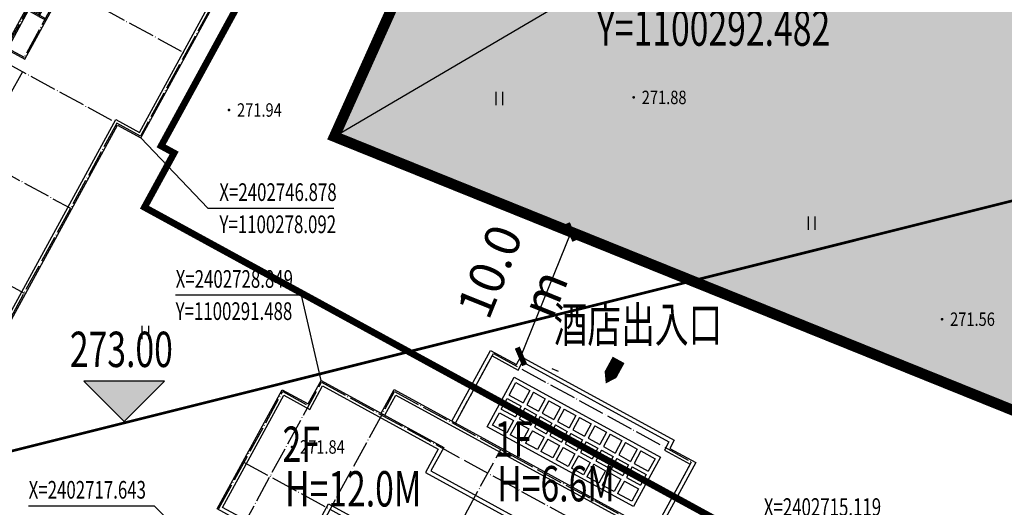
# Model space of a CAD drawing. Extents: x 1099625745 to 1100814745, y 2402326832 to 2403167832.
# Drawn here: x 1100269069 to 1100342325, y 2402719407 to 2402755676 of the extents above; entities that cross this region are included whole.
import ezdxf
from ezdxf.enums import TextEntityAlignment as Align

# ---------------------------------------------------------------- set-up
doc = ezdxf.new("R2010")
doc.units = 0
doc.header["$LTSCALE"] = 1000
doc.header["$MEASUREMENT"] = 0
for name, pattern in [('CENTER', [50.8, 31.75, -6.35, 6.35, -6.35]), ('DASH', [0.35, 0.25, -0.1]), ('DOTE', [2.42, 2, -0.2, 0.02, -0.2])]:
    doc.linetypes.add(name, pattern=pattern)
for name, color, linetype in [('A-DIM', 3, 'Continuous'), ('A-DOT', 16, 'DOTE'), ('A-LEV', 3, 'Continuous'), ('A-SYM', 3, 'Continuous'), ('A-WAL', 2, 'Continuous'), ('A-WIN', 4, 'Continuous'), ('DIM_ELEV', 3, 'Continuous'), ('GCD', 250, 'Continuous'), ('Wall', 2, 'Continuous'), ('入口标示', 3, 'DOTE'), ('地下室轮廓线', 5, 'Continuous'), ('地形', 250, 'Continuous'), ('标高', 252, 'Continuous'), ('用地红线', 1, 'Continuous'), ('绿化', 56, 'Continuous'), ('面积', 5, 'DOTE')]:
    doc.layers.add(name, color=color, linetype=linetype)
doc.styles.add('-黑体', font='simhei.ttf', dxfattribs={"width": 0.7})
doc.styles.add('-黑体_T3', font='simhei.ttf', dxfattribs={"width": 0.7})
doc.styles.add('HZ', font='romans.shx', dxfattribs={"width": 0.7, "bigfont": 'hztxt.shx'})
doc.dimstyles.new('_TCH_ARCH&&1000', dxfattribs={"dimtxt": 2628.691983, "dimasz": 1000, "dimexe": 2500, "dimexo": 3000, "dimgap": 1000, "dimtad": 1, "dimdec": 1, "dimlfac": 0.001, "dimzin": 0, "dimdsep": 46, "dimtxsty": '-黑体_T3', "dimblk": 'ARCHTICK', "dimcen": 0.09, "dimclrt": 7, "dimazin": 2, "dimtfac": 1, "dimtdec": 1, "dimtix": 1, "dimtmove": 2, "dimatfit": 3, "dimfxl": 100, "dimtolj": 1, "dimtzin": 0, "dimarcsym": 0})

# ---------------------------------------------------------------- blocks, each defined once
blk = doc.blocks.new('A$C479501EF')
at = {"layer": 'A-DOT'}
for p, q in [((16300, 89000), (33100, 89000)), ((16300, 83000), (16300, 89000)), ((33100, 83000), (33100, 89000)), ((11200, 83000), (38200, 83000)), ((11200, 67000), (11200, 83000)), ((20200, 46000), (20200, 83000)), ((6100, 81000), (43300, 81000)), ((6100, 66100), (6100, 81000)), ((3900, 79000), (6100, 79000)), ((3900, 69100), (3900, 79000)), ((3900, 73000), (45500, 73000))]:
    blk.add_line(p, q, dxfattribs=at)
at = {"layer": 'A-WAL', "color": 4}
for points in [[(16300, 83100), (16300, 88800), (18500, 88800), (18500, 89500), (30900, 89500), (30900, 88800), (33100, 88800), (33100, 83100)], [(11400, 81100), (11400, 82800), (38000, 82800), (38000, 81100)], [(6300, 66200), (6300, 69300), (4100, 69300), (4100, 78800), (6300, 78800), (6300, 80800), (16100, 80800), (16100, 78800), (33300, 78800), (33300, 80800), (43100, 80800), (43100, 78800), (45300, 78800), (45300, 69300), (43100, 69300), (43100, 66200)]]:
    blk.add_lwpolyline(points, dxfattribs=at)
at = {"layer": 'A-WAL'}
for points in [[(11100, 81100), (11100, 83100), (38300, 83100), (38300, 81100)], [(6000, 66200), (6000, 69000), (3800, 69000), (3800, 79100), (6000, 79100), (6000, 81100), (16400, 81100), (16400, 79100), (33000, 79100), (33000, 81100), (43400, 81100), (43400, 79100), (45600, 79100), (45600, 69000), (43400, 69000), (43400, 66200)], [(11100, 67100), (10900, 67100), (10900, 73300), (38500, 73300), (38500, 67100), (38300, 67100)]]:
    blk.add_lwpolyline(points, dxfattribs=at)
at = {"layer": 'A-WIN'}
for p, q in [((20000, 87900), (20000, 86850)), ((20300, 87900), (20300, 86850)), ((21300, 87900), (21300, 86850)), ((21600, 87900), (21600, 86850)), ((22600, 87900), (22600, 86850)), ((22900, 87900), (22900, 86850)), ((23900, 87900), (23900, 86850)), ((24200, 87900), (24200, 86850)), ((25200, 87900), (25200, 86850)), ((25500, 87900), (25500, 86850)), ((26500, 87900), (26500, 86850)), ((26800, 87900), (26800, 86850)), ((27800, 87900), (27800, 86850)), ((28100, 87900), (28100, 86850)), ((29100, 87900), (29100, 86850)), ((29400, 87900), (29400, 86850)), ((18800, 86850), (20000, 86850)), ((18800, 86550), (20000, 86550)), ((20000, 86550), (20000, 85650)), ((20300, 86850), (21300, 86850)), ((20300, 86550), (20300, 85650)), ((20300, 86550), (21300, 86550)), ((21300, 86550), (21300, 85650)), ((21600, 86850), (22600, 86850)), ((21600, 86550), (21600, 85650)), ((21600, 86550), (22600, 86550)), ((22600, 86550), (22600, 85650)), ((22900, 86850), (23900, 86850)), ((22900, 86550), (22900, 85650)), ((22900, 86550), (23900, 86550)), ((23900, 86550), (23900, 85650)), ((24200, 86850), (25200, 86850)), ((24200, 86550), (24200, 85650)), ((24200, 86550), (25200, 86550)), ((25200, 86550), (25200, 85650)), ((25500, 86850), (26500, 86850)), ((25500, 86550), (25500, 85650)), ((25500, 86550), (26500, 86550)), ((26500, 86550), (26500, 85650)), ((26800, 86850), (27800, 86850)), ((26800, 86550), (26800, 85650)), ((26800, 86550), (27800, 86550)), ((27800, 86550), (27800, 85650)), ((28100, 86850), (29100, 86850)), ((28100, 86550), (28100, 85650)), ((28100, 86550), (29100, 86550)), ((29100, 86550), (29100, 85650)), ((29400, 86850), (30600, 86850)), ((29400, 86550), (29400, 85650)), ((29400, 86550), (30600, 86550)), ((18800, 85650), (20000, 85650)), ((18800, 85350), (20000, 85350)), ((20000, 85350), (20000, 84300)), ((20300, 85650), (21300, 85650)), ((20300, 85350), (20300, 84300)), ((20300, 85350), (21300, 85350)), ((21300, 85350), (21300, 84300)), ((21600, 85650), (22600, 85650)), ((21600, 85350), (21600, 84300)), ((21600, 85350), (22600, 85350)), ((22600, 85350), (22600, 84300)), ((22900, 85650), (23900, 85650)), ((22900, 85350), (22900, 84300)), ((22900, 85350), (23900, 85350)), ((23900, 85350), (23900, 84300)), ((24200, 85650), (25200, 85650)), ((24200, 85350), (24200, 84300)), ((24200, 85350), (25200, 85350)), ((25200, 85350), (25200, 84300)), ((25500, 85650), (26500, 85650)), ((25500, 85350), (25500, 84300)), ((25500, 85350), (26500, 85350)), ((26500, 85350), (26500, 84300)), ((26800, 85650), (27800, 85650)), ((26800, 85350), (26800, 84300)), ((26800, 85350), (27800, 85350)), ((27800, 85350), (27800, 84300)), ((28100, 85650), (29100, 85650)), ((28100, 85350), (28100, 84300)), ((28100, 85350), (29100, 85350)), ((29100, 85350), (29100, 84300)), ((29400, 85650), (30600, 85650)), ((29400, 85350), (29400, 84300)), ((29400, 85350), (30600, 85350))]:
    blk.add_line(p, q, dxfattribs=at)
for points in [[(18500, 84000), (18500, 88200), (30900, 88200), (30900, 84000), (18500, 84000)], [(18800, 86850), (18800, 87900), (20000, 87900)], [(20300, 87900), (21300, 87900)], [(21600, 87900), (22600, 87900)], [(22900, 87900), (23900, 87900)], [(24200, 87900), (25200, 87900)], [(25500, 87900), (26500, 87900)], [(26800, 87900), (27800, 87900)], [(28100, 87900), (29100, 87900)], [(29400, 87900), (30600, 87900), (30600, 86850)], [(18800, 85650), (18800, 86550)], [(30600, 86550), (30600, 85650)], [(20000, 84300), (18800, 84300), (18800, 85350)], [(30600, 85350), (30600, 84300), (29400, 84300)], [(21300, 84300), (20300, 84300)], [(22600, 84300), (21600, 84300)], [(23900, 84300), (22900, 84300)], [(25200, 84300), (24200, 84300)], [(26500, 84300), (25500, 84300)], [(27800, 84300), (26800, 84300)], [(29100, 84300), (28100, 84300)]]:
    blk.add_lwpolyline(points, dxfattribs=at)
at = {"layer": 'Wall'}
blk.add_lwpolyline([(16000, 83100), (16000, 89100), (18200, 89100), (18200, 89800), (31200, 89800), (31200, 89100), (33400, 89100), (33400, 83100)], dxfattribs=at)
blk = doc.blocks.new('公寓楼')
at = {"color": 6}
for p, q in [((3000, 28200), (3000, 28800)), ((3000, 28800), (4200, 28800)), ((15000, 28800), (13800, 28800)), ((15000, 28200), (15000, 28800)), ((0, 24800), (600, 24800)), ((17400, 24800), (18000, 24800)), ((600, 22000), (0, 22000)), ((17400, 22000), (18000, 22000)), ((1200, 18600), (0, 18600)), ((16800, 18600), (18000, 18600)), ((1200, 16600), (0, 16600)), ((16800, 16600), (18000, 16600)), ((600, 12250), (0, 12250)), ((17400, 12250), (18000, 12250)), ((600, 9600), (0, 9600)), ((17400, 9600), (18000, 9600)), ((600, 6200), (0, 6200)), ((17400, 6200), (18000, 6200)), ((600, 3300), (0, 3300)), ((17400, 3300), (18000, 3300))]:
    blk.add_line(p, q, dxfattribs=at)
for points in [[(4200, 28200), (4200, 28900), (7400, 28900), (7400, 26800)], [(13800, 28200), (13800, 28900), (10600, 28900), (10600, 26800)], [(1500, 0), (0, 0), (0, 28200), (600, 28200)], [(16500, 0), (18000, 0), (18000, 28200), (17400, 28200)], [(9000, 18600), (9000, 20400), (7400, 20400)], [(9000, 18600), (9000, 20400), (10600, 20400)], [(800, 13100), (800, 13750), (0, 13750)], [(17200, 13100), (17200, 13750), (18000, 13750)], [(9000, 8100), (9000, 5200), (7400, 5200)], [(9000, 8100), (9000, 5200), (10600, 5200)], [(3000, 0), (3000, -600), (4200, -600)], [(13800, -600), (15000, -600), (15000, 0)]]:
    blk.add_lwpolyline(points, dxfattribs=at)
at = {"color": 2}
blk.add_lwpolyline([(9000, 18600), (10600, 18600), (10600, 26800), (13600, 26800), (13600, 28200), (17400, 28200), (17400, 24700), (17400, 24700), (17400, 22000), (16200, 22000), (16200, 18600), (16800, 18600), (16800, 16600), (15900, 16600), (15900, 13100), (17400, 13100), (17400, 9600), (15900, 9600), (15900, 6200), (17400, 6200), (17400, 3300), (16500, 3300), (16500, 0), (13800, 0), (13800, -1000), (10600, -1000), (10600, 8100), (9000, 8100), (7400, 8100), (7400, -1000), (4200, -1000), (4200, 0), (1500, 0), (1500, 3300), (600, 3300), (600, 6200), (2100, 6200), (2100, 9600), (600, 9600), (600, 13100), (2100, 13100), (2100, 16600), (1200, 16600), (1200, 18600), (1800, 18600), (1800, 22000), (600, 22000), (600, 24700), (600, 24700), (600, 28200), (4400, 28200), (4400, 26800), (7400, 26800), (7400, 18600), (9000, 18600)], dxfattribs=at)
at = {"color": 4}
blk.add_lwpolyline([(7200, 18400), (10800, 18400), (10800, 26600), (13800, 26600), (13800, 28000), (17200, 28000), (17200, 24900), (17200, 24900), (17200, 22200), (16000, 22200), (16000, 18400), (16600, 18400), (16600, 16800), (15700, 16800), (15700, 12900), (17200, 12900), (17200, 9800), (15700, 9800), (15700, 6000), (17200, 6000), (17200, 3500), (16300, 3500), (16300, 200), (13600, 200), (13600, -800), (10800, -800), (10800, 8300), (7200, 8300), (7200, -800), (4400, -800), (4400, 200), (1700, 200), (1700, 3500), (800, 3500), (800, 6000), (2300, 6000), (2300, 9800), (800, 9800), (800, 12900), (2300, 12900), (2300, 16800), (1400, 16800), (1400, 18400), (2000, 18400), (2000, 22200), (800, 22200), (800, 24900), (800, 24900), (800, 28000), (4200, 28000), (4200, 26600), (7200, 26600), (7200, 18400)], dxfattribs=at)
at = {"color": 2}
blk.add_lwpolyline([(12750, 9600), (5250, 9600), (5250, 17100), (12750, 17100)], close=True, dxfattribs=at)
at = {"color": 4}
blk.add_lwpolyline([(12550, 9800), (5450, 9800), (5450, 16900), (12550, 16900)], close=True, dxfattribs=at)
at = {"layer": 'A-DOT', "ltscale": 0.3}
for p, q in [((4300, 28700), (3100, 28700)), ((3100, 28700), (3100, 28100)), ((10700, 28800), (13700, 28800)), ((10700, 18500), (10700, 28800)), ((13700, 22100), (13700, 28800)), ((13700, 28700), (14900, 28700)), ((14900, 28700), (14900, 28100)), ((13700, 28100), (17900, 28100)), ((7300, 26700), (4300, 26700)), ((10700, 26700), (13700, 26700)), ((5500, 24800), (7300, 24800)), ((10700, 24800), (12500, 24800)), ((13700, 24800), (17900, 24800)), ((100, 18500), (17900, 18500)), ((100, 16700), (4000, 16700)), ((14000, 16700), (17900, 16700)), ((17300, 13650), (17900, 13650)), ((17300, 12350), (17900, 12350)), ((10700, -900), (10700, 9700)), ((13700, -900), (10700, -900))]:
    blk.add_line(p, q, dxfattribs=at)
at = {"layer": 'A-DOT'}
for p, q in [((4300, 22100), (4300, 28800)), ((7300, 28800), (4300, 28800)), ((7300, 18500), (7300, 28800)), ((100, 28100), (4300, 28100)), ((100, 28100), (100, 9700)), ((100, 28100), (100, 9700)), ((700, 28100), (700, 22100)), ((17300, 22100), (17300, 28100)), ((17900, 28100), (17900, 9700)), ((5500, 22100), (5500, 26700)), ((12500, 22100), (12500, 26700)), ((4300, 24800), (100, 24800)), ((1300, 22100), (1300, 24800)), ((16700, 22100), (16700, 24800)), ((100, 22100), (7300, 22100)), ((1900, 18500), (1900, 22100)), ((10700, 22100), (17900, 22100)), ((16100, 18500), (16100, 22100)), ((10700, 20300), (7300, 20300)), ((9000, 20300), (9000, 18500)), ((1300, 16700), (1300, 18500)), ((4000, 16700), (4000, 18500)), ((5350, 9700), (5350, 18500)), ((12650, 9700), (12650, 18500)), ((14000, 16700), (14000, 18500)), ((16700, 16700), (16700, 18500)), ((5350, 17000), (12650, 17000)), ((6550, 14900), (6550, 17000)), ((7750, 17000), (7750, 9700)), ((9950, 9700), (9950, 17000)), ((2200, 16700), (2200, 13000)), ((15800, 16700), (15800, 13000)), ((6550, 15600), (7750, 15600)), ((5350, 14900), (7750, 14900)), ((100, 13650), (700, 13650)), ((700, 9700), (700, 13650)), ((17300, 13650), (17300, 9700)), ((700, 13000), (3550, 13000)), ((3550, 9700), (3550, 13000)), ((5350, 12500), (7750, 12500)), ((17300, 13000), (14450, 13000)), ((14450, 9700), (14450, 13000)), ((100, 12350), (700, 12350)), ((3550, 11800), (5300, 11800)), ((14450, 11800), (12700, 11800)), ((100, 9700), (17900, 9700)), ((100, 9700), (100, 100)), ((2200, 9700), (2200, 6100)), ((7300, 6100), (7300, 9700)), ((15800, 9700), (15800, 6100)), ((17900, 9700), (17900, 100)), ((7300, 8200), (10700, 8200)), ((9000, 8200), (9000, 5300)), ((100, 6100), (7300, 6100)), ((700, 3400), (700, 6100)), ((1300, 3400), (1300, 6100)), ((4300, -900), (4300, 6100)), ((5500, 6100), (5500, 1500)), ((7300, -900), (7300, 6100)), ((10700, 6100), (17900, 6100)), ((12500, 6100), (12500, 1600)), ((13700, -900), (13700, 6100)), ((16700, 3400), (16700, 6100)), ((17300, 3400), (17300, 6100)), ((7300, 5300), (10700, 5300)), ((100, 3400), (7300, 3400)), ((1600, 100), (1600, 3400)), ((10700, 3400), (12500, 3400)), ((13700, 3400), (17900, 3400)), ((16400, 100), (16400, 3400)), ((4300, 1500), (7300, 1500)), ((13700, 1500), (10700, 1500)), ((100, 100), (4300, 100)), ((3100, -500), (3100, 100)), ((13700, 100), (17900, 100)), ((14900, -500), (14900, 100)), ((4300, -500), (3100, -500)), ((13700, -500), (14900, -500)), ((4300, -900), (7300, -900))]:
    blk.add_line(p, q, dxfattribs=at)
blk = doc.blocks.new('A$C6F3646AD')
at = {"layer": 'A-DOT'}
for p, q in [((274400, -17600), (274400, -40600)), ((267200, -33600), (274400, -33600)), ((274400, -40600), (253400, -40600)), ((264400, -40600), (264400, -87100)), ((272400, -40600), (272400, -76600)), ((256400, -47800), (272400, -47800)), ((256400, -55000), (272400, -55000))]:
    blk.add_line(p, q, dxfattribs=at)
at = {"layer": 'A-WAL'}
blk.add_lwpolyline([(272500, -76500), (272500, -40700), (274500, -40700), (274500, -17500), (272500, -17500), (272441, -4800), (270041, -2400), (261100, -2400), (261100, 1600), (254400, 1600), (254400, 3600), (229900, 3600)], dxfattribs=at)
at = {"layer": 'A-WAL', "color": 4}
blk.add_lwpolyline([(272200, -76800), (272200, -40400), (274200, -40400), (274200, -17800), (272201, -17800), (272142, -4925), (269917, -2700), (260800, -2700), (260800, 1300), (254100, 1300), (254100, 3300), (230200, 3300)], dxfattribs=at)
at = {"color": 3}
blk.add_blockref('公寓楼', (246100, -39700), dxfattribs=at)
blk = doc.blocks.new('ZTSX')
at = {"layer": 'DIM_ELEV'}
blk.add_hatch(color=256, dxfattribs=at).paths.add_polyline_path([(-135149, -58593), (-132149, -55593), (-138149, -55593)])
for p, q in [((-135149, -58593), (-138149, -55593)), ((-132149, -55593), (-138149, -55593)), ((-135149, -58593), (-132149, -55593))]:
    blk.add_line(p, q, dxfattribs=at)
at = {"layer": '标高', "color": 6, "linetype": 'DASH', "ltscale": 10, "const_width": 200}
blk.add_lwpolyline([(-16989, -29160), (-577817, -169352)], dxfattribs=at)
at = {"layer": 'DIM_ELEV', "color": 7, "style": '-黑体', "width": 0.7}
blk.add_text('273.00', height=2628.7, dxfattribs=at).set_placement((-139197, -54543))
blk = doc.blocks.new('gc121')
for p, q in [((-0.5, -1), (-0.5, 1)), ((0.5, -1), (0.5, 1))]:
    blk.add_line(p, q)
blk = doc.blocks.new('GC200')
at = {"linetype": 'Continuous', "const_width": 0.2, "flags": 128}
blk.add_lwpolyline([(-0.1, 0, 1), (0.1, 0, 1)], format="xyb", close=True, dxfattribs=at)
blk = doc.blocks.new('A$C325D0142')
at = {"xscale": 0.5, "yscale": 0.5}
for p in [(309.055, -222.192), (309.055, -222.192), (332.287, -231.477), (332.287, -231.477), (282.725, -239.602), (282.725, -239.602)]:
    blk.add_blockref('gc121', p, dxfattribs=at)
ref = blk.add_blockref('GC200', (319.037, -222.119, 271.88), dxfattribs=dict(xscale=0.5, yscale=0.5, zscale=0.5))
ref.add_attrib('height', '271.88', dxfattribs={"layer": 'GCD', "linetype": 'Continuous', "height": 1, "style": 'HZ', "width": 0.8}).set_placement((319.637, -222.119, 271.88), align=Align.MIDDLE_LEFT)
ref = blk.add_blockref('GC200', (319.037, -222.119, 271.88), dxfattribs=dict(xscale=0.5, yscale=0.5, zscale=0.5))
ref.add_attrib('height', '271.88', dxfattribs={"layer": 'GCD', "linetype": 'Continuous', "height": 1, "style": 'HZ', "width": 0.8}).set_placement((319.637, -222.119, 271.88), align=Align.MIDDLE_LEFT)
ref = blk.add_blockref('GC200', (288.924, -223.056, 271.943), dxfattribs=dict(xscale=0.5, yscale=0.5, zscale=0.5))
ref.add_attrib('height', '271.94', dxfattribs={"layer": 'GCD', "linetype": 'Continuous', "height": 1, "style": 'HZ', "width": 0.8}).set_placement((289.524, -223.056, 271.943), align=Align.MIDDLE_LEFT)
ref = blk.add_blockref('GC200', (288.924, -223.056, 271.943), dxfattribs=dict(xscale=0.5, yscale=0.5, zscale=0.5))
ref.add_attrib('height', '271.94', dxfattribs={"layer": 'GCD', "linetype": 'Continuous', "height": 1, "style": 'HZ', "width": 0.8}).set_placement((289.524, -223.056, 271.943), align=Align.MIDDLE_LEFT)
ref = blk.add_blockref('GC200', (341.978, -238.616, 271.56), dxfattribs=dict(xscale=0.5, yscale=0.5, zscale=0.5))
ref.add_attrib('height', '271.56', dxfattribs={"layer": 'GCD', "linetype": 'Continuous', "height": 1, "style": 'HZ', "width": 0.8}).set_placement((342.578, -238.616, 271.56), align=Align.MIDDLE_LEFT)
ref = blk.add_blockref('GC200', (341.978, -238.616, 271.56), dxfattribs=dict(xscale=0.5, yscale=0.5, zscale=0.5))
ref.add_attrib('height', '271.56', dxfattribs={"layer": 'GCD', "linetype": 'Continuous', "height": 1, "style": 'HZ', "width": 0.8}).set_placement((342.578, -238.616, 271.56), align=Align.MIDDLE_LEFT)
ref = blk.add_blockref('GC200', (293.609, -248.12, 271.84), dxfattribs=dict(xscale=0.5, yscale=0.5, zscale=0.5))
ref.add_attrib('height', '271.84', dxfattribs={"layer": 'GCD', "linetype": 'Continuous', "height": 1, "style": 'HZ', "width": 0.8}).set_placement((294.209, -248.12, 271.84), align=Align.MIDDLE_LEFT)
ref = blk.add_blockref('GC200', (293.609, -248.12, 271.84), dxfattribs=dict(xscale=0.5, yscale=0.5, zscale=0.5))
ref.add_attrib('height', '271.84', dxfattribs={"layer": 'GCD', "linetype": 'Continuous', "height": 1, "style": 'HZ', "width": 0.8}).set_placement((294.209, -248.12, 271.84), align=Align.MIDDLE_LEFT)
blk = doc.blocks.new('_ArchTick')
at = {"color": 0, "linetype": 'ByBlock', "const_width": 0.4}
blk.add_lwpolyline([(-0.5, -0.5), (0.5, 0.5)], dxfattribs=at)
blk = doc.blocks.new('*D161')
at = {"layer": 'A-DIM', "color": 0, "lineweight": -2, "transparency": 16777216}
for p, q in [((1100306365.784356, 2402730635.164928), (1100310095.605457, 2402739883.477113)), ((1100312877.860693, 2402738761.400557), (1100312414.151487, 2402738948.413316)), ((1100309148.039593, 2402729513.088372), (1100308684.330387, 2402729700.101131))]:
    blk.add_line(p, q, dxfattribs=at)
at = {"layer": 'Defpoints', "color": 0, "transparency": 16777216}
for p in [(1100310095.605457, 2402739883.477113), (1100310095.605457, 2402739883.477113), (1100306365.784356, 2402730635.164928)]:
    blk.add_point(p, dxfattribs=at)
at = {"layer": 'A-DIM', "color": 0, "lineweight": -2, "transparency": 16777216, "xscale": 1000, "yscale": 1000, "zscale": 1000}
for p, rotation in [((1100310095.605457, 2402739883.477113), 68.0359032482927), ((1100306365.784356, 2402730635.164928), 248.0359032482927)]:
    blk.add_blockref('_ArchTick', p, dxfattribs=dict(at, rotation=rotation))
at = {"layer": 'A-DIM', "color": 7, "transparency": 16777216, "insert": (1100306070.631769, 2402736130.469064), "char_height": 2628.6919831, "attachment_point": 5, "rotation": 68.0359032483, "style": '-黑体_T3'}
blk.add_mtext('\\A1;10.0 m', dxfattribs=at)

msp = doc.modelspace()

# ---------------------------------------------------------------- hatches: boundary and pattern name
at = {"layer": '绿化'}
h = msp.add_hatch(dxfattribs=at)
h.set_pattern_fill('GRASS', color=66, scale=600, style=0)
h.set_pattern_definition([(90, (0, 0), (-1197.35457, 1197.35457), [317.496792, -2077.21218]), (45, (0, 0), (-1197.3553861, 1197.3553861), [317.496792, -1375.81938]), (135, (0, 0), (-1197.3553861, -1197.3553861), [317.496792, -1375.81938])])
edge = h.paths.add_edge_path()
edge.add_line((1100264934.489981, 2402831696.374339), (1100264009.756913, 2402830004.053918))
edge.add_arc((1100267519.900209, 2402828086.009592), 4000, 151.3465251406, 241.352482029)
edge.add_line((1100265602.220833, 2402824575.6669), (1100315161, 2402797502))
edge.add_line((1100315161, 2402797502), (1100292482, 2402746987.000001))
edge.add_line((1100292482, 2402746987.000001), (1100348282, 2402724483.000001))
edge.add_line((1100348282, 2402724483.000001), (1100314610.764397, 2402633680.287736))
edge.add_arc((1100318361.212972, 2402632289.555739), 4000, 159.6543376717, 248.3108718284)
edge.add_line((1100316882.931178, 2402628572.744883), (1100319914.009058, 2402627367.197792))
edge.add_arc((1100321392.290851, 2402631084.008649), 4000.000001, 248.3108718398, 339.1724949662)
edge.add_arc((1100072774.034605, 2402725661.82154), 270000.000057, 339.17249498023, 340.43852507768)
edge.add_line((1100327190.389015, 2402635260.944113), (1100368544.4482, 2402751644.205812))
edge.add_line((1100368544.4482, 2402751644.205812), (1100355037.348433, 2402787019.771915))
edge.add_line((1100355037.348433, 2402787019.771915), (1100270362.677605, 2402833288.473308))
edge.add_arc((1100268444.633278, 2402829778.330012), 4000, 61.3465251406, 151.3465251406)

# ---------------------------------------------------------------- linework, layer by layer
at = {"layer": 'A-DOT'}
msp.add_line((1100276296.996548, 2402747972.931064), (1100259038.041458, 2402716379.759675), dxfattribs=at)
at = {"layer": 'A-LEV', "color": 3}
for p, q in [((1100292482, 2402746987.000001), (1100310257.534202, 2402757428.022943)), ((1100278091.740111, 2402746878.265884), (1100283070.97987, 2402741645.830962)), ((1100283070.97987, 2402741645.830962), (1100292435.252022, 2402741645.830962)), ((1100290036.93804, 2402735185.548501), (1100280672.665888, 2402735185.548501)), ((1100291488.283832, 2402728848.995779), (1100290036.93804, 2402735185.548501)), ((1100279098.822216, 2402719503.049881), (1100269734.550064, 2402719503.049881)), ((1100280922.400259, 2402717642.653637), (1100279098.822216, 2402719503.049881))]:
    msp.add_line(p, q, dxfattribs=at)
at = {"layer": '入口标示'}
msp.add_lwpolyline([(1100312669.370601, 2402728615.952697, 0, 2000, 0), (1100313388.487087, 2402729932.338461, 1000, 1000, 0), (1100313628.192582, 2402730371.133716, 1000, 1000, 0)], format="xyseb", dxfattribs=at)
at = {"layer": '地下室轮廓线', "linetype": 'DASH', "ltscale": 5, "const_width": 500}
msp.add_lwpolyline([(1100114982.763877, 2402889880.732959), (1100302172.303126, 2402787621.424815), (1100279591.836979, 2402746287.02572), (1100280557.186893, 2402745759.667114), (1100278351.876479, 2402741722.762818), (1100337150.278589, 2402709601.92987), (1100319268.08353, 2402676867.894068), (1100323656.023986, 2402674470.816982), (1100297144.351419, 2402625940.195539), (1100233958.008852, 2402660458.105573), (1100226862.660174, 2402647469.8009), (1100226072.828216, 2402647901.276237), (1100200567.928012, 2402601213.589764), (1100203200.71723, 2402599775.329047), (1100192174.180026, 2402579590.846552), (1100189541.420734, 2402581029.090083), (1100176693.062273, 2402557509.742932), (1100179325.849412, 2402556071.48419), (1100176832.889286, 2402551508.026117), (1100174200.10201, 2402552946.28491), (1100165906.193105, 2402537763.970314)], dxfattribs=at)
at = {"layer": '用地红线', "color": 1, "linetype": 'CENTER', "ltscale": 0.2, "const_width": 800}
msp.add_lwpolyline([(1100092146.819023, 2402919107.374706), (1100315161, 2402797502), (1100292482, 2402746987.000001), (1100348282, 2402724483.000001), (1100308662.425572, 2402617639.138815), (1100290030.294764, 2402583092.533763), (1100275287.137139, 2402562759.576901), (1100258056.376077, 2402543346.367309), (1100238778.0202, 2402525593.298407), (1100219672.161504, 2402511145.731547), (1100203653.148017, 2402500998.542558), (1100185650.857929, 2402491425.610567), (1100155980.593563, 2402479314.452283), (1100127919.355142, 2402471562.778425), (1100101308.735841, 2402467232.390959), (1100078877.000001, 2402465735), (1100077514.176067, 2402470658.317667), (1100076031.024024, 2402487776.360823), (1100062624.245379, 2402512016.870135), (1100023267.530721, 2402532244.918037), (1099976187.397835, 2402532472.835807)], dxfattribs=at)
at = {"layer": '绿化', "color": 0}
msp.add_lwpolyline([(1100264934.489981, 2402831696.374339), (1100264009.756913, 2402830004.053918, 0.414244014), (1100265602.220833, 2402824575.6669), (1100315161, 2402797502), (1100292482, 2402746987.000001), (1100348282, 2402724483.000001), (1100314610.764397, 2402633680.287736, 0.4073623877), (1100316882.931178, 2402628572.744883), (1100319914.009058, 2402627367.197792, 0.4186250282), (1100325130.911245, 2402629661.785898, 0.0055241546), (1100327190.389015, 2402635260.944113), (1100368544.4482, 2402751644.205812), (1100355037.348433, 2402787019.771915), (1100270362.677605, 2402833288.473308, 0.4142135624), (1100264934.489982, 2402831696.374339)], format="xyb", dxfattribs=at)

# ---------------------------------------------------------------- block references
msp.add_blockref('ZTSX', (1100411997.144527, 2402784384.149098))
at = {"rotation": 331.3530600406289}
msp.add_blockref('A$C6F3646AD', (1100056705.165292, 2402914194.519644), dxfattribs=at)
at = {"layer": '地形', "xscale": 1000, "yscale": 1000, "zscale": 1000}
msp.add_blockref('A$C325D0142', (1099995714, 2402972014), dxfattribs=at)
at = {"layer": '面积', "rotation": 331.352769494752}
msp.add_blockref('A$C479501EF', (1100247342.164156, 2402660553.095191), dxfattribs=at)

# ---------------------------------------------------------------- texts
at = {"layer": 'A-LEV', "color": 7, "style": '-黑体', "width": 0.7}
for s, height, p in [('Y=1100292.482', 2628.69198312, (1100312014.918168, 2402753738.572329)), ('X=2402746.878', 1314.34599156, (1100283922.277338, 2402742193.244775)), ('Y=1100278.092', 1314.34599156, (1100283932.614891, 2402739801.105656)), ('X=2402728.849', 1314.34599156, (1100280672.665888, 2402735732.962315)), ('Y=1100291.488', 1314.34599156, (1100280672.665888, 2402733340.823195)), ('X=2402717.643', 1314.34599156, (1100269734.550064, 2402720051.360246)), ('X=2402715.119', 1314.34599156, (1100324430.484669, 2402718767.049871))]:
    msp.add_text(s, height=height, dxfattribs=at).set_placement(p)
at = {"layer": 'A-SYM', "color": 7, "style": '-黑体', "width": 0.7}
for s, p in [('酒店出入口', (1100308791.949028, 2402731690.171906)), ('2F', (1100288624.257227, 2402722784.974842)), ('1F', (1100304411.351943, 2402723168.793178)), ('H=6.6M', (1100304595.851943, 2402719850.628491)), ('H=12.0M', (1100288808.757227, 2402719466.810154))]:
    msp.add_text(s, height=2628.6919831, dxfattribs=at).set_placement(p)

# ---------------------------------------------------------------- dimensions: what is measured, and where the dimension line sits
at = {"layer": 'A-DIM'}
dim = msp.add_aligned_dim(p1=(1100306365.784356, 2402730635.164927), p2=(1100310095.605456, 2402739883.477112), distance=-0.000001, dimstyle='_TCH_ARCH&&1000', override={"dimpost": ' m'}, dxfattribs=at)
dim.commit()
dim.dimension.update_dxf_attribs({"geometry": '*D161', "text_midpoint": (1100306070.631769, 2402736130.469064)})

doc.saveas('drawing.dxf')
